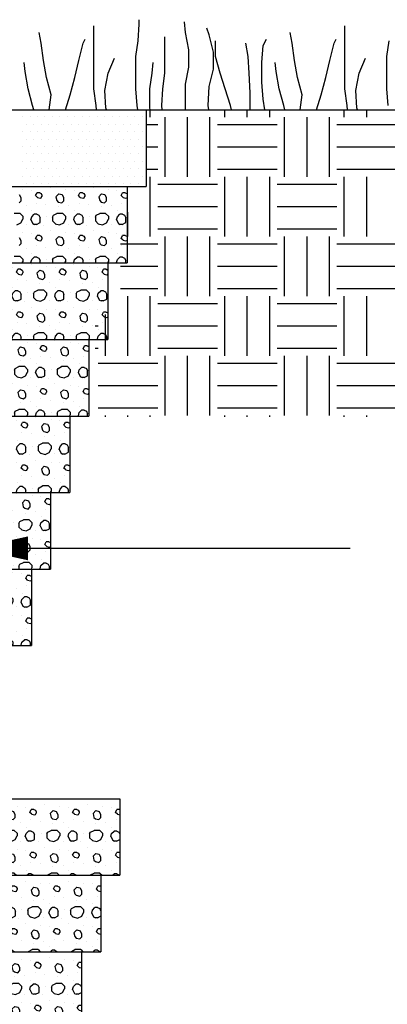
# Model space of a CAD drawing. Extents: x 0 to 36, y 0 to 22.
# Drawn here: x 30.2 to 30.9, y 8.8 to 10.9 of the extents above; entities that cross this region are included whole.
import ezdxf

# ---------------------------------------------------------------- set-up
doc = ezdxf.new("R2010")
doc.units = 0
doc.header["$LTSCALE"] = 0.5
doc.header["$MEASUREMENT"] = 0
doc.layers.get('0').update_dxf_attribs({"linetype": 'CONTINUOUS'})
for name, color, linetype in [('DIMENSIONS', 7, 'CONTINUOUS'), ('GEOWEB', 7, 'CONTINUOUS'), ('GRASS', 3, 'CONTINUOUS'), ('GROUND', 7, 'CONTINUOUS'), ('INFILL', 9, 'CONTINUOUS'), ('SOIL', 34, 'CONTINUOUS')]:
    doc.layers.add(name, color=color, linetype=linetype)

# ---------------------------------------------------------------- blocks, each defined once
blk = doc.blocks.new('GRASSLEF')
for p, q in [((5.2502, 0.5617), (5.2502, 0.5906)), ((4.6569, 0.1389), (4.6569, 0.5501)), ((5.2357, 0.4516), (5.2502, 0.5617)), ((5.8551, 0.5067), (5.8406, 0.5762)), ((6.1647, 0.4922), (6.1358, 0.5356)), ((7.9412, 0.1389), (7.9412, 0.5501)), ((3.9681, 0.4372), (3.9392, 0.5067)), ((4.518, 0.4372), (4.544, 0.4632)), ((5.2068, 0.3503), (5.2357, 0.4516)), ((5.5859, 0.2402), (5.5859, 0.4777)), ((5.8985, 0.3937), (5.8551, 0.5067)), ((6.2226, 0.3792), (6.1647, 0.4922)), ((6.2487, 0.3503), (6.2487, 0.4516)), ((6.8704, 0.4227), (6.9138, 0.4632)), ((7.2524, 0.4372), (7.2235, 0.5067)), ((7.8023, 0.4372), (7.8284, 0.4632)), ((8.4911, 0.3503), (8.5201, 0.4516)), ((3.9971, 0.3242), (3.9681, 0.4372)), ((4.4601, 0.3242), (4.518, 0.4372)), ((5.8985, 0.2808), (5.8985, 0.3937)), ((6.6736, 0.3503), (6.6447, 0.4372)), ((6.8559, 0.3097), (6.8704, 0.4227)), ((7.2814, 0.3242), (7.2524, 0.4372)), ((7.7444, 0.3242), (7.8023, 0.4372)), ((4.0376, 0.2113), (3.9971, 0.3242)), ((4.4051, 0.2113), (4.4601, 0.3242)), ((4.8421, 0.2402), (4.9261, 0.3387)), ((5.2068, 0.1389), (5.2068, 0.3503)), ((6.2226, 0.2663), (6.2226, 0.3792)), ((6.3066, 0.2402), (6.2487, 0.3503)), ((6.6881, 0.2402), (6.6736, 0.3503)), ((7.3219, 0.2113), (7.2814, 0.3242)), ((7.6894, 0.2113), (7.7444, 0.3242)), ((8.1265, 0.2402), (8.2104, 0.3387)), ((8.4911, 0.1389), (8.4911, 0.3503)), ((3.7569, 0.2518), (3.7424, 0.3097)), ((5.4181, 0.2402), (5.4325, 0.3097)), ((5.8551, 0.1678), (5.8985, 0.2808)), ((6.1647, 0.1533), (6.2226, 0.2663)), ((6.8559, 0.1823), (6.8559, 0.3097)), ((7.0412, 0.2518), (7.0267, 0.3097)), ((3.7974, 0.1389), (3.7569, 0.2518)), ((4.0955, 0.0983), (4.0376, 0.2113)), ((4.3472, 0.0983), (4.4051, 0.2113)), ((4.7987, 0.1273), (4.8421, 0.2402)), ((5.3891, 0.1389), (5.4181, 0.2402)), ((5.5599, 0.1389), (5.5859, 0.2402)), ((6.376, 0.1389), (6.3066, 0.2402)), ((6.7026, 0.1128), (6.6881, 0.2402)), ((7.0817, 0.1389), (7.0412, 0.2518)), ((7.3798, 0.0983), (7.3219, 0.2113)), ((7.6316, 0.0983), (7.6894, 0.2113)), ((8.083, 0.1273), (8.1265, 0.2402)), ((3.8552, 0.0288), (3.7974, 0.1389)), ((4.6859, 0.0288), (4.6569, 0.1389)), ((5.2213, 0.0288), (5.2068, 0.1389)), ((5.3891, 0.0143), (5.3891, 0.1389)), ((5.5454, 0.0288), (5.5599, 0.1389)), ((5.8551, 0), (5.8551, 0.1678)), ((6.1503, 0.0288), (6.1647, 0.1533)), ((6.4455, 0.0288), (6.376, 0.1389)), ((6.8704, 0.0694), (6.8559, 0.1823)), ((7.1396, 0.0288), (7.0817, 0.1389)), ((7.9702, 0.0288), (7.9412, 0.1389)), ((8.5056, 0.0288), (8.4911, 0.1389)), ((4.0703, 0), (4.0955, 0.0983)), ((4.2868, 0), (4.3472, 0.0983)), ((4.8132, 0.0143), (4.7987, 0.1273)), ((6.7026, 0), (6.7026, 0.1128)), ((6.894, 0), (6.8704, 0.0694)), ((7.3546, 0), (7.3798, 0.0983)), ((7.5711, 0), (7.6316, 0.0983)), ((8.0975, 0.0143), (8.083, 0.1273)), ((3.8693, 0), (3.8552, 0.0288)), ((4.69, 0), (4.6859, 0.0288)), ((4.8202, 0), (4.8132, 0.0143)), ((5.2295, 0), (5.2213, 0.0288)), ((5.3928, 0), (5.3891, 0.0143)), ((5.5491, 0), (5.5454, 0.0288)), ((6.1626, 0), (6.1503, 0.0288)), ((6.4553, 0), (6.4455, 0.0288)), ((7.1536, 0), (7.1396, 0.0288)), ((7.9743, 0), (7.9702, 0.0288)), ((8.1045, 0), (8.0975, 0.0143))]:
    blk.add_line(p, q)
blk = doc.blocks.new('*X3')
at = {"color": 0}
for p, q in [((28.7188, 21.2188), (28.7188, 21.2487)), ((29.0312, 21.2188), (29.0312, 21.2487)), ((29.125, 21.2188), (29.125, 21.2487)), ((29.2188, 21.2188), (29.2188, 21.2487)), ((29.5312, 21.2188), (29.5312, 21.2487)), ((29.625, 21.2188), (29.625, 21.2487)), ((28.7812, 20.9688), (28.7812, 21.2188)), ((28.875, 20.9688), (28.875, 21.2188)), ((28.9688, 20.9688), (28.9688, 21.2188)), ((29.2812, 20.9688), (29.2812, 21.2188)), ((29.375, 20.9688), (29.375, 21.2188)), ((29.4688, 20.9688), (29.4688, 21.2188)), ((28.7013, 21.1875), (28.75, 21.1875)), ((29, 21.1875), (29.25, 21.1875)), ((29.5, 21.1875), (29.75, 21.1875)), ((28.7013, 21.0938), (28.75, 21.0938)), ((29, 21.0938), (29.25, 21.0938)), ((29.5, 21.0938), (29.75, 21.0938)), ((28.7013, 21), (28.75, 21)), ((29, 21), (29.25, 21)), ((29.5, 21), (29.75, 21)), ((28.7188, 20.7188), (28.7188, 20.9688)), ((29.0312, 20.7188), (29.0312, 20.9688)), ((29.125, 20.7188), (29.125, 20.9688)), ((29.2188, 20.7188), (29.2188, 20.9688)), ((29.5312, 20.7188), (29.5312, 20.9688)), ((29.625, 20.7188), (29.625, 20.9688)), ((28.75, 20.9375), (29, 20.9375)), ((29.25, 20.9375), (29.5, 20.9375)), ((28.75, 20.8438), (29, 20.8438)), ((29.25, 20.8438), (29.5, 20.8438)), ((28.625, 20.7188), (28.625, 20.8199)), ((28.75, 20.75), (29, 20.75)), ((29.25, 20.75), (29.5, 20.75)), ((28.7812, 20.4688), (28.7812, 20.7188)), ((28.875, 20.4688), (28.875, 20.7188)), ((28.9688, 20.4688), (28.9688, 20.7188)), ((29.2812, 20.4688), (29.2812, 20.7188)), ((29.375, 20.4688), (29.375, 20.7188)), ((29.4688, 20.4688), (29.4688, 20.7188)), ((28.5944, 20.6875), (28.75, 20.6875)), ((29, 20.6875), (29.25, 20.6875)), ((29.5, 20.6875), (29.75, 20.6875)), ((28.5944, 20.5938), (28.75, 20.5938)), ((29, 20.5938), (29.25, 20.5938)), ((29.5, 20.5938), (29.75, 20.5938)), ((28.5944, 20.5), (28.75, 20.5)), ((28.625, 20.2188), (28.625, 20.4688)), ((28.7188, 20.2188), (28.7188, 20.4688)), ((29, 20.5), (29.25, 20.5)), ((29.0312, 20.2188), (29.0312, 20.4688)), ((29.125, 20.2188), (29.125, 20.4688)), ((29.2188, 20.2188), (29.2188, 20.4688)), ((29.5, 20.5), (29.75, 20.5)), ((29.5312, 20.2188), (29.5312, 20.4688)), ((29.625, 20.2188), (29.625, 20.4688)), ((28.75, 20.4375), (29, 20.4375)), ((29.25, 20.4375), (29.5, 20.4375)), ((28.5312, 20.2188), (28.5312, 20.3911)), ((28.4875, 20.3438), (28.5, 20.3438)), ((28.75, 20.3438), (29, 20.3438)), ((29.25, 20.3438), (29.5, 20.3438)), ((28.4875, 20.25), (28.5, 20.25)), ((28.75, 20.25), (29, 20.25)), ((28.7812, 19.9688), (28.7812, 20.2188)), ((28.875, 19.9688), (28.875, 20.2188)), ((28.9688, 19.9688), (28.9688, 20.2188)), ((29.25, 20.25), (29.5, 20.25)), ((29.2812, 19.9688), (29.2812, 20.2188)), ((29.375, 19.9688), (29.375, 20.2188)), ((29.4688, 19.9688), (29.4688, 20.2188)), ((28.5, 20.1875), (28.75, 20.1875)), ((29, 20.1875), (29.25, 20.1875)), ((29.5, 20.1875), (29.75, 20.1875)), ((28.5, 20.0938), (28.75, 20.0938)), ((29, 20.0938), (29.25, 20.0938)), ((29.5, 20.0938), (29.75, 20.0938)), ((28.5, 20), (28.75, 20)), ((28.5312, 19.9623), (28.5312, 19.9688)), ((28.625, 19.9623), (28.625, 19.9688)), ((28.7188, 19.9623), (28.7188, 19.9688)), ((29, 20), (29.25, 20)), ((29.0312, 19.9623), (29.0312, 19.9688)), ((29.125, 19.9623), (29.125, 19.9688)), ((29.2188, 19.9623), (29.2188, 19.9688)), ((29.5, 20), (29.75, 20)), ((29.5312, 19.9623), (29.5312, 19.9688)), ((29.625, 19.9623), (29.625, 19.9688))]:
    blk.add_line(p, q, dxfattribs=at)
blk = doc.blocks.new('GWFACE1')
for p, q in [((0, 0.1603), (0.9137, 0.1603)), ((0.9137, 0.1603), (0.9137, 0)), ((0, 0), (0.9137, 0))]:
    blk.add_line(p, q)
blk = doc.blocks.new('*X18')
at = {"color": 0}
for p, q in [((14.1131, 5.8182), (14.1131, 5.8182)), ((14.2027, 5.8182), (14.2027, 5.8182)), ((14.0482, 5.8039), (14.0513, 5.7976)), ((14.0513, 5.7976), (14.0513, 5.7902)), ((14.0557, 5.8141), (14.0557, 5.8141)), ((14.0736, 5.8125), (14.0736, 5.8125)), ((14.0824, 5.8018), (14.0854, 5.8077)), ((14.0864, 5.7978), (14.0824, 5.8018)), ((14.091, 5.8077), (14.0854, 5.8077)), ((14.0864, 5.7978), (14.0922, 5.7964)), ((14.091, 5.8077), (14.094, 5.8062)), ((14.0922, 5.7964), (14.0943, 5.7974)), ((14.094, 5.8062), (14.0957, 5.8028)), ((14.0943, 5.7974), (14.0958, 5.8005)), ((14.0957, 5.8028), (14.0957, 5.8003)), ((14.125, 5.7995), (14.131, 5.8056)), ((14.125, 5.7995), (14.127, 5.7914)), ((14.131, 5.8056), (14.1378, 5.8039)), ((14.1378, 5.8039), (14.1409, 5.7976)), ((14.1409, 5.7976), (14.1409, 5.7902)), ((14.1453, 5.8141), (14.1453, 5.8141)), ((14.1632, 5.8125), (14.1632, 5.8125)), ((14.172, 5.8018), (14.175, 5.8077)), ((14.176, 5.7978), (14.172, 5.8018)), ((14.1806, 5.8077), (14.175, 5.8077)), ((14.176, 5.7978), (14.1818, 5.7964)), ((14.1806, 5.8077), (14.1836, 5.8062)), ((14.1818, 5.7964), (14.1839, 5.7974)), ((14.1836, 5.8062), (14.1853, 5.8028)), ((14.1839, 5.7974), (14.1854, 5.8005)), ((14.1853, 5.8028), (14.1853, 5.8003)), ((14.2146, 5.7995), (14.2206, 5.8056)), ((14.2146, 5.7995), (14.2166, 5.7914)), ((14.2206, 5.8056), (14.2274, 5.8039)), ((14.2274, 5.8039), (14.2305, 5.7976)), ((14.2305, 5.7976), (14.2305, 5.7902)), ((14.2349, 5.8141), (14.2349, 5.8141)), ((14.2528, 5.8125), (14.2528, 5.8125)), ((14.2616, 5.8018), (14.2646, 5.8077)), ((14.2656, 5.7978), (14.2616, 5.8018)), ((14.2702, 5.8077), (14.2646, 5.8077)), ((14.2656, 5.7978), (14.2714, 5.7964)), ((14.2702, 5.8077), (14.2732, 5.8062)), ((14.2714, 5.7964), (14.2735, 5.7974)), ((14.2732, 5.8062), (14.2738, 5.8051)), ((14.2735, 5.7974), (14.2738, 5.798)), ((14.0477, 5.7866), (14.0513, 5.7902)), ((14.0624, 5.7804), (14.0624, 5.7804)), ((14.0838, 5.7862), (14.0838, 5.7862)), ((14.1041, 5.7837), (14.1041, 5.7837)), ((14.127, 5.7914), (14.13, 5.7884)), ((14.13, 5.7884), (14.1373, 5.7866)), ((14.1306, 5.778), (14.1306, 5.778)), ((14.1373, 5.7866), (14.1409, 5.7902)), ((14.152, 5.7804), (14.152, 5.7804)), ((14.1734, 5.7862), (14.1734, 5.7862)), ((14.1937, 5.7837), (14.1937, 5.7837)), ((14.2166, 5.7914), (14.2196, 5.7884)), ((14.2196, 5.7884), (14.2269, 5.7866)), ((14.2202, 5.778), (14.2202, 5.778)), ((14.2269, 5.7866), (14.2305, 5.7902)), ((14.2416, 5.7804), (14.2416, 5.7804)), ((14.263, 5.7862), (14.263, 5.7862)), ((14.0499, 5.7642), (14.0375, 5.7642)), ((14.0499, 5.7642), (14.0555, 5.7586)), ((14.0555, 5.7586), (14.0555, 5.7527)), ((14.0727, 5.7511), (14.0744, 5.7576)), ((14.0744, 5.7576), (14.0795, 5.7628)), ((14.0747, 5.7706), (14.0747, 5.7706)), ((14.0851, 5.7628), (14.0795, 5.7628)), ((14.0851, 5.7628), (14.0894, 5.7606)), ((14.0894, 5.7606), (14.0921, 5.7552)), ((14.0921, 5.7453), (14.0921, 5.7552)), ((14.1058, 5.7582), (14.1058, 5.7582)), ((14.1179, 5.7566), (14.1199, 5.7606)), ((14.1179, 5.7566), (14.1179, 5.7487)), ((14.1199, 5.7606), (14.1271, 5.7642)), ((14.1395, 5.7642), (14.1271, 5.7642)), ((14.1395, 5.7642), (14.1451, 5.7586)), ((14.1451, 5.7586), (14.1451, 5.7527)), ((14.1623, 5.7511), (14.164, 5.7576)), ((14.164, 5.7576), (14.1691, 5.7628)), ((14.1643, 5.7706), (14.1643, 5.7706)), ((14.1747, 5.7628), (14.1691, 5.7628)), ((14.1747, 5.7628), (14.179, 5.7606)), ((14.179, 5.7606), (14.1817, 5.7552)), ((14.1817, 5.7453), (14.1817, 5.7552)), ((14.1954, 5.7582), (14.1954, 5.7582)), ((14.2075, 5.7566), (14.2095, 5.7606)), ((14.2075, 5.7566), (14.2075, 5.7487)), ((14.2095, 5.7606), (14.2167, 5.7642)), ((14.2291, 5.7642), (14.2167, 5.7642)), ((14.2291, 5.7642), (14.2347, 5.7586)), ((14.2347, 5.7586), (14.2347, 5.7527)), ((14.2519, 5.7511), (14.2536, 5.7576)), ((14.2536, 5.7576), (14.2587, 5.7628)), ((14.2539, 5.7706), (14.2539, 5.7706)), ((14.2643, 5.7628), (14.2587, 5.7628)), ((14.2643, 5.7628), (14.2686, 5.7606)), ((14.2686, 5.7606), (14.2713, 5.7552)), ((14.2713, 5.7453), (14.2713, 5.7552)), ((14.0431, 5.7407), (14.0517, 5.745)), ((14.0517, 5.745), (14.0555, 5.7527)), ((14.0624, 5.7418), (14.0624, 5.7418)), ((14.0727, 5.7511), (14.0766, 5.7433)), ((14.0766, 5.7433), (14.0803, 5.7415)), ((14.0845, 5.7415), (14.0803, 5.7415)), ((14.0845, 5.7415), (14.0921, 5.7453)), ((14.0996, 5.7402), (14.0996, 5.7402)), ((14.1238, 5.7429), (14.1179, 5.7487)), ((14.1236, 5.743), (14.1327, 5.7407)), ((14.1327, 5.7407), (14.1413, 5.745)), ((14.1413, 5.745), (14.1451, 5.7527)), ((14.152, 5.7418), (14.152, 5.7418)), ((14.1623, 5.7511), (14.1662, 5.7433)), ((14.1662, 5.7433), (14.1699, 5.7415)), ((14.1741, 5.7415), (14.1699, 5.7415)), ((14.1741, 5.7415), (14.1817, 5.7453)), ((14.1892, 5.7402), (14.1892, 5.7402)), ((14.2134, 5.7429), (14.2075, 5.7487)), ((14.2132, 5.743), (14.2223, 5.7407)), ((14.2223, 5.7407), (14.2309, 5.745)), ((14.2309, 5.745), (14.2347, 5.7527)), ((14.2416, 5.7418), (14.2416, 5.7418)), ((14.2519, 5.7511), (14.2558, 5.7433)), ((14.2558, 5.7433), (14.2595, 5.7415)), ((14.2637, 5.7415), (14.2595, 5.7415)), ((14.2637, 5.7415), (14.2713, 5.7453)), ((14.0482, 5.7143), (14.0513, 5.708)), ((14.0557, 5.7245), (14.0557, 5.7245)), ((14.0736, 5.7229), (14.0736, 5.7229)), ((14.0824, 5.7122), (14.0854, 5.7181)), ((14.091, 5.7181), (14.0854, 5.7181)), ((14.091, 5.7181), (14.094, 5.7166)), ((14.094, 5.7166), (14.0957, 5.7132)), ((14.1131, 5.7286), (14.1131, 5.7286)), ((14.125, 5.7099), (14.131, 5.716)), ((14.131, 5.716), (14.1378, 5.7143)), ((14.1378, 5.7143), (14.1409, 5.708)), ((14.1453, 5.7245), (14.1453, 5.7245)), ((14.1632, 5.7229), (14.1632, 5.7229)), ((14.172, 5.7122), (14.175, 5.7181)), ((14.1806, 5.7181), (14.175, 5.7181)), ((14.1806, 5.7181), (14.1836, 5.7166)), ((14.1836, 5.7166), (14.1853, 5.7132)), ((14.2027, 5.7286), (14.2027, 5.7286)), ((14.2146, 5.7099), (14.2206, 5.716)), ((14.2206, 5.716), (14.2274, 5.7143)), ((14.2274, 5.7143), (14.2305, 5.708)), ((14.2349, 5.7245), (14.2349, 5.7245)), ((14.2528, 5.7229), (14.2528, 5.7229)), ((14.2616, 5.7122), (14.2646, 5.7181)), ((14.2702, 5.7181), (14.2646, 5.7181)), ((14.2702, 5.7181), (14.2732, 5.7166)), ((14.2732, 5.7166), (14.2738, 5.7155)), ((14.0477, 5.697), (14.0513, 5.7006)), ((14.0513, 5.708), (14.0513, 5.7006)), ((14.0864, 5.7082), (14.0824, 5.7122)), ((14.0838, 5.6966), (14.0838, 5.6966)), ((14.0864, 5.7082), (14.0922, 5.7068)), ((14.0922, 5.7068), (14.0943, 5.7078)), ((14.0943, 5.7078), (14.0958, 5.7109)), ((14.0957, 5.7132), (14.0957, 5.7107)), ((14.1041, 5.6941), (14.1041, 5.6941)), ((14.125, 5.7099), (14.127, 5.7018)), ((14.127, 5.7018), (14.13, 5.6988)), ((14.13, 5.6988), (14.1373, 5.697)), ((14.1373, 5.697), (14.1409, 5.7006)), ((14.1409, 5.708), (14.1409, 5.7006)), ((14.176, 5.7082), (14.172, 5.7122)), ((14.1734, 5.6966), (14.1734, 5.6966)), ((14.176, 5.7082), (14.1818, 5.7068)), ((14.1818, 5.7068), (14.1839, 5.7078)), ((14.1839, 5.7078), (14.1854, 5.7109)), ((14.1853, 5.7132), (14.1853, 5.7107)), ((14.1937, 5.6941), (14.1937, 5.6941)), ((14.2146, 5.7099), (14.2166, 5.7018)), ((14.2166, 5.7018), (14.2196, 5.6988)), ((14.2196, 5.6988), (14.2269, 5.697)), ((14.2269, 5.697), (14.2305, 5.7006)), ((14.2305, 5.708), (14.2305, 5.7006)), ((14.2656, 5.7082), (14.2616, 5.7122)), ((14.263, 5.6966), (14.263, 5.6966)), ((14.2656, 5.7082), (14.2714, 5.7068)), ((14.2714, 5.7068), (14.2735, 5.7078)), ((14.2735, 5.7078), (14.2738, 5.7084)), ((14.0499, 5.6746), (14.0375, 5.6746)), ((14.0499, 5.6746), (14.0555, 5.669)), ((14.0624, 5.6908), (14.0624, 5.6908)), ((14.0744, 5.668), (14.0795, 5.6732)), ((14.0747, 5.681), (14.0747, 5.681)), ((14.0851, 5.6732), (14.0795, 5.6732)), ((14.0851, 5.6732), (14.0894, 5.671)), ((14.1199, 5.671), (14.1271, 5.6746)), ((14.1395, 5.6746), (14.1271, 5.6746)), ((14.1306, 5.6884), (14.1306, 5.6884)), ((14.1395, 5.6746), (14.1451, 5.669)), ((14.152, 5.6908), (14.152, 5.6908)), ((14.164, 5.668), (14.1691, 5.6732)), ((14.1643, 5.681), (14.1643, 5.681)), ((14.1747, 5.6732), (14.1691, 5.6732)), ((14.1747, 5.6732), (14.179, 5.671)), ((14.2095, 5.671), (14.2167, 5.6746)), ((14.2291, 5.6746), (14.2167, 5.6746)), ((14.2202, 5.6884), (14.2202, 5.6884)), ((14.2291, 5.6746), (14.2347, 5.669)), ((14.2416, 5.6908), (14.2416, 5.6908)), ((14.2536, 5.668), (14.2587, 5.6732)), ((14.2539, 5.681), (14.2539, 5.681)), ((14.2643, 5.6732), (14.2587, 5.6732)), ((14.2643, 5.6732), (14.2686, 5.671)), ((14.0543, 5.6607), (14.0555, 5.6631)), ((14.0555, 5.669), (14.0555, 5.6631)), ((14.0727, 5.6615), (14.0744, 5.668)), ((14.0727, 5.6615), (14.0731, 5.6607)), ((14.0894, 5.671), (14.0921, 5.6656)), ((14.0921, 5.6607), (14.0921, 5.6656)), ((14.1058, 5.6686), (14.1058, 5.6686)), ((14.1179, 5.667), (14.1199, 5.671)), ((14.1179, 5.667), (14.1179, 5.6607)), ((14.1439, 5.6607), (14.1451, 5.6631)), ((14.1451, 5.669), (14.1451, 5.6631)), ((14.1623, 5.6615), (14.164, 5.668)), ((14.1623, 5.6615), (14.1627, 5.6607)), ((14.179, 5.671), (14.1817, 5.6656)), ((14.1817, 5.6607), (14.1817, 5.6656)), ((14.1954, 5.6686), (14.1954, 5.6686)), ((14.2075, 5.667), (14.2095, 5.671)), ((14.2075, 5.667), (14.2075, 5.6607)), ((14.2335, 5.6607), (14.2347, 5.6631)), ((14.2347, 5.669), (14.2347, 5.6631)), ((14.2519, 5.6615), (14.2536, 5.668)), ((14.2519, 5.6615), (14.2523, 5.6607)), ((14.2686, 5.671), (14.2713, 5.6656)), ((14.2713, 5.6607), (14.2713, 5.6656))]:
    blk.add_line(p, q, dxfattribs=at)
blk = doc.blocks.new('GWFACE4')
blk.add_blockref('GWFACE1', (0, 0))
at = {"layer": 'INFILL'}
blk.add_blockref('*X18', (-13.3601, -5.6607), dxfattribs=at)
blk = doc.blocks.new('*X21')
at = {"color": 0}
for p, q in [((19.1719, 8.5625), (19.1719, 8.5625)), ((19.1875, 8.5625), (19.1875, 8.5625)), ((19.2031, 8.5625), (19.2031, 8.5625)), ((19.2188, 8.5625), (19.2188, 8.5625)), ((19.2344, 8.5625), (19.2344, 8.5625)), ((19.25, 8.5625), (19.25, 8.5625)), ((19.2656, 8.5625), (19.2656, 8.5625)), ((19.2812, 8.5625), (19.2812, 8.5625)), ((19.2969, 8.5625), (19.2969, 8.5625)), ((19.3125, 8.5625), (19.3125, 8.5625)), ((19.3281, 8.5625), (19.3281, 8.5625)), ((19.3438, 8.5625), (19.3438, 8.5625)), ((19.3594, 8.5625), (19.3594, 8.5625)), ((19.375, 8.5625), (19.375, 8.5625)), ((19.3906, 8.5625), (19.3906, 8.5625)), ((19.4062, 8.5625), (19.4062, 8.5625)), ((19.4219, 8.5625), (19.4219, 8.5625)), ((19.1797, 8.5469), (19.1797, 8.5469)), ((19.1953, 8.5469), (19.1953, 8.5469)), ((19.2109, 8.5469), (19.2109, 8.5469)), ((19.2266, 8.5469), (19.2266, 8.5469)), ((19.2422, 8.5469), (19.2422, 8.5469)), ((19.2578, 8.5469), (19.2578, 8.5469)), ((19.2734, 8.5469), (19.2734, 8.5469)), ((19.2891, 8.5469), (19.2891, 8.5469)), ((19.3047, 8.5469), (19.3047, 8.5469)), ((19.3203, 8.5469), (19.3203, 8.5469)), ((19.3359, 8.5469), (19.3359, 8.5469)), ((19.3516, 8.5469), (19.3516, 8.5469)), ((19.3672, 8.5469), (19.3672, 8.5469)), ((19.3828, 8.5469), (19.3828, 8.5469)), ((19.3984, 8.5469), (19.3984, 8.5469)), ((19.4141, 8.5469), (19.4141, 8.5469)), ((19.4297, 8.5469), (19.4297, 8.5469)), ((19.1719, 8.5312), (19.1719, 8.5312)), ((19.1875, 8.5312), (19.1875, 8.5312)), ((19.2031, 8.5312), (19.2031, 8.5312)), ((19.2188, 8.5312), (19.2188, 8.5312)), ((19.2344, 8.5312), (19.2344, 8.5312)), ((19.25, 8.5312), (19.25, 8.5312)), ((19.2656, 8.5312), (19.2656, 8.5312)), ((19.2812, 8.5312), (19.2812, 8.5312)), ((19.2969, 8.5312), (19.2969, 8.5312)), ((19.3125, 8.5312), (19.3125, 8.5312)), ((19.3281, 8.5312), (19.3281, 8.5312)), ((19.3438, 8.5312), (19.3438, 8.5312)), ((19.3594, 8.5312), (19.3594, 8.5312)), ((19.375, 8.5312), (19.375, 8.5312)), ((19.3906, 8.5312), (19.3906, 8.5312)), ((19.4062, 8.5312), (19.4062, 8.5312)), ((19.4219, 8.5312), (19.4219, 8.5312)), ((19.1719, 8.5), (19.1719, 8.5)), ((19.1797, 8.5156), (19.1797, 8.5156)), ((19.1875, 8.5), (19.1875, 8.5)), ((19.1953, 8.5156), (19.1953, 8.5156)), ((19.2031, 8.5), (19.2031, 8.5)), ((19.2109, 8.5156), (19.2109, 8.5156)), ((19.2188, 8.5), (19.2188, 8.5)), ((19.2266, 8.5156), (19.2266, 8.5156)), ((19.2344, 8.5), (19.2344, 8.5)), ((19.2422, 8.5156), (19.2422, 8.5156)), ((19.25, 8.5), (19.25, 8.5)), ((19.2578, 8.5156), (19.2578, 8.5156)), ((19.2656, 8.5), (19.2656, 8.5)), ((19.2734, 8.5156), (19.2734, 8.5156)), ((19.2812, 8.5), (19.2812, 8.5)), ((19.2891, 8.5156), (19.2891, 8.5156)), ((19.2969, 8.5), (19.2969, 8.5)), ((19.3047, 8.5156), (19.3047, 8.5156)), ((19.3125, 8.5), (19.3125, 8.5)), ((19.3203, 8.5156), (19.3203, 8.5156)), ((19.3281, 8.5), (19.3281, 8.5)), ((19.3359, 8.5156), (19.3359, 8.5156)), ((19.3438, 8.5), (19.3438, 8.5)), ((19.3516, 8.5156), (19.3516, 8.5156)), ((19.3594, 8.5), (19.3594, 8.5)), ((19.3672, 8.5156), (19.3672, 8.5156)), ((19.375, 8.5), (19.375, 8.5)), ((19.3828, 8.5156), (19.3828, 8.5156)), ((19.3906, 8.5), (19.3906, 8.5)), ((19.3984, 8.5156), (19.3984, 8.5156)), ((19.4062, 8.5), (19.4062, 8.5)), ((19.4141, 8.5156), (19.4141, 8.5156)), ((19.4219, 8.5), (19.4219, 8.5)), ((19.4297, 8.5156), (19.4297, 8.5156)), ((19.1797, 8.4844), (19.1797, 8.4844)), ((19.1953, 8.4844), (19.1953, 8.4844)), ((19.2109, 8.4844), (19.2109, 8.4844)), ((19.2266, 8.4844), (19.2266, 8.4844)), ((19.2422, 8.4844), (19.2422, 8.4844)), ((19.2578, 8.4844), (19.2578, 8.4844)), ((19.2734, 8.4844), (19.2734, 8.4844)), ((19.2891, 8.4844), (19.2891, 8.4844)), ((19.3047, 8.4844), (19.3047, 8.4844)), ((19.3203, 8.4844), (19.3203, 8.4844)), ((19.3359, 8.4844), (19.3359, 8.4844)), ((19.3516, 8.4844), (19.3516, 8.4844)), ((19.3672, 8.4844), (19.3672, 8.4844)), ((19.3828, 8.4844), (19.3828, 8.4844)), ((19.3984, 8.4844), (19.3984, 8.4844)), ((19.4141, 8.4844), (19.4141, 8.4844)), ((19.4297, 8.4844), (19.4297, 8.4844)), ((19.1719, 8.4688), (19.1719, 8.4688)), ((19.1875, 8.4688), (19.1875, 8.4688)), ((19.2031, 8.4688), (19.2031, 8.4688)), ((19.2188, 8.4688), (19.2188, 8.4688)), ((19.2344, 8.4688), (19.2344, 8.4688)), ((19.25, 8.4688), (19.25, 8.4688)), ((19.2656, 8.4688), (19.2656, 8.4688)), ((19.2812, 8.4688), (19.2812, 8.4688)), ((19.2969, 8.4688), (19.2969, 8.4688)), ((19.3125, 8.4688), (19.3125, 8.4688)), ((19.3281, 8.4688), (19.3281, 8.4688)), ((19.3438, 8.4688), (19.3438, 8.4688)), ((19.3594, 8.4688), (19.3594, 8.4688)), ((19.375, 8.4688), (19.375, 8.4688)), ((19.3906, 8.4688), (19.3906, 8.4688)), ((19.4062, 8.4688), (19.4062, 8.4688)), ((19.4219, 8.4688), (19.4219, 8.4688)), ((19.1719, 8.4375), (19.1719, 8.4375)), ((19.1797, 8.4531), (19.1797, 8.4531)), ((19.1875, 8.4375), (19.1875, 8.4375)), ((19.1953, 8.4531), (19.1953, 8.4531)), ((19.2031, 8.4375), (19.2031, 8.4375)), ((19.2109, 8.4531), (19.2109, 8.4531)), ((19.2188, 8.4375), (19.2188, 8.4375)), ((19.2266, 8.4531), (19.2266, 8.4531)), ((19.2344, 8.4375), (19.2344, 8.4375)), ((19.2422, 8.4531), (19.2422, 8.4531)), ((19.25, 8.4375), (19.25, 8.4375)), ((19.2578, 8.4531), (19.2578, 8.4531)), ((19.2656, 8.4375), (19.2656, 8.4375)), ((19.2734, 8.4531), (19.2734, 8.4531)), ((19.2812, 8.4375), (19.2812, 8.4375)), ((19.2891, 8.4531), (19.2891, 8.4531)), ((19.2969, 8.4375), (19.2969, 8.4375)), ((19.3047, 8.4531), (19.3047, 8.4531)), ((19.3125, 8.4375), (19.3125, 8.4375)), ((19.3203, 8.4531), (19.3203, 8.4531)), ((19.3281, 8.4375), (19.3281, 8.4375)), ((19.3359, 8.4531), (19.3359, 8.4531)), ((19.3438, 8.4375), (19.3438, 8.4375)), ((19.3516, 8.4531), (19.3516, 8.4531)), ((19.3594, 8.4375), (19.3594, 8.4375)), ((19.3672, 8.4531), (19.3672, 8.4531)), ((19.375, 8.4375), (19.375, 8.4375)), ((19.3828, 8.4531), (19.3828, 8.4531)), ((19.3906, 8.4375), (19.3906, 8.4375)), ((19.3984, 8.4531), (19.3984, 8.4531)), ((19.4062, 8.4375), (19.4062, 8.4375)), ((19.4141, 8.4531), (19.4141, 8.4531)), ((19.4219, 8.4375), (19.4219, 8.4375)), ((19.4297, 8.4531), (19.4297, 8.4531)), ((19.1797, 8.4219), (19.1797, 8.4219)), ((19.1953, 8.4219), (19.1953, 8.4219)), ((19.2109, 8.4219), (19.2109, 8.4219)), ((19.2266, 8.4219), (19.2266, 8.4219)), ((19.2422, 8.4219), (19.2422, 8.4219)), ((19.2578, 8.4219), (19.2578, 8.4219)), ((19.2734, 8.4219), (19.2734, 8.4219)), ((19.2891, 8.4219), (19.2891, 8.4219)), ((19.3047, 8.4219), (19.3047, 8.4219)), ((19.3203, 8.4219), (19.3203, 8.4219)), ((19.3359, 8.4219), (19.3359, 8.4219)), ((19.3516, 8.4219), (19.3516, 8.4219)), ((19.3672, 8.4219), (19.3672, 8.4219)), ((19.3828, 8.4219), (19.3828, 8.4219)), ((19.3984, 8.4219), (19.3984, 8.4219)), ((19.4141, 8.4219), (19.4141, 8.4219)), ((19.4297, 8.4219), (19.4297, 8.4219))]:
    blk.add_line(p, q, dxfattribs=at)
blk = doc.blocks.new('GWFACE3B')
for p, q in [((0, 0.1603), (0.9137, 0.1603)), ((0.9137, 0.1603), (0.9137, 0)), ((0, 0), (0.9137, 0))]:
    blk.add_line(p, q)
at = {"layer": 'SOIL'}
blk.add_blockref('*X21', (-18.5168, -8.4163), dxfattribs=at)
blk = doc.blocks.new('*X24')
at = {"color": 0}
for p, q in [((29.9588, 7.6218), (29.9588, 7.6218)), ((29.9914, 7.6224), (29.9919, 7.6223)), ((29.9919, 7.6223), (29.9921, 7.6224)), ((30.0484, 7.6218), (30.0484, 7.6218)), ((30.081, 7.6224), (30.0815, 7.6223)), ((30.0815, 7.6223), (30.0817, 7.6224)), ((30.138, 7.6218), (30.138, 7.6218)), ((30.1706, 7.6224), (30.1711, 7.6223)), ((30.1711, 7.6223), (30.1713, 7.6224)), ((29.9149, 7.6061), (29.9149, 7.6061)), ((29.9328, 7.6045), (29.9328, 7.6045)), ((29.9416, 7.5938), (29.9446, 7.5997)), ((29.9456, 7.5898), (29.9416, 7.5938)), ((29.9502, 7.5997), (29.9446, 7.5997)), ((29.9502, 7.5997), (29.9532, 7.5982)), ((29.9532, 7.5982), (29.9549, 7.5948)), ((29.9535, 7.5894), (29.955, 7.5925)), ((29.9549, 7.5948), (29.9549, 7.5923)), ((29.9723, 7.6102), (29.9723, 7.6102)), ((29.9842, 7.5915), (29.9902, 7.5976)), ((29.9842, 7.5915), (29.9862, 7.5834)), ((29.9902, 7.5976), (29.997, 7.5959)), ((29.997, 7.5959), (30.0001, 7.5896)), ((30.0045, 7.6061), (30.0045, 7.6061)), ((30.0224, 7.6045), (30.0224, 7.6045)), ((30.0312, 7.5938), (30.0342, 7.5997)), ((30.0352, 7.5898), (30.0312, 7.5938)), ((30.0398, 7.5997), (30.0342, 7.5997)), ((30.0398, 7.5997), (30.0428, 7.5982)), ((30.0428, 7.5982), (30.0445, 7.5948)), ((30.0431, 7.5894), (30.0446, 7.5925)), ((30.0445, 7.5948), (30.0445, 7.5923)), ((30.0619, 7.6102), (30.0619, 7.6102)), ((30.0738, 7.5915), (30.0798, 7.5976)), ((30.0738, 7.5915), (30.0758, 7.5834)), ((30.0798, 7.5976), (30.0866, 7.5959)), ((30.0866, 7.5959), (30.0897, 7.5896)), ((30.0941, 7.6061), (30.0941, 7.6061)), ((30.112, 7.6045), (30.112, 7.6045)), ((30.1208, 7.5938), (30.1238, 7.5997)), ((30.1248, 7.5898), (30.1208, 7.5938)), ((30.1294, 7.5997), (30.1238, 7.5997)), ((30.1294, 7.5997), (30.1324, 7.5982)), ((30.1324, 7.5982), (30.1341, 7.5948)), ((30.1327, 7.5894), (30.1342, 7.5925)), ((30.1341, 7.5948), (30.1341, 7.5923)), ((30.1515, 7.6102), (30.1515, 7.6102)), ((30.1634, 7.5915), (30.1694, 7.5976)), ((30.1634, 7.5915), (30.1654, 7.5834)), ((30.1694, 7.5976), (30.1762, 7.5959)), ((30.1762, 7.5959), (30.1793, 7.5896)), ((30.1837, 7.6061), (30.1837, 7.6061)), ((30.2016, 7.6045), (30.2016, 7.6045)), ((30.2104, 7.5938), (30.2134, 7.5997)), ((30.2144, 7.5898), (30.2104, 7.5938)), ((30.219, 7.5997), (30.2134, 7.5997)), ((30.219, 7.5997), (30.2194, 7.5995)), ((29.9216, 7.5724), (29.9216, 7.5724)), ((29.943, 7.5782), (29.943, 7.5782)), ((29.9456, 7.5898), (29.9514, 7.5884)), ((29.9514, 7.5884), (29.9535, 7.5894)), ((29.9633, 7.5757), (29.9633, 7.5757)), ((29.9862, 7.5834), (29.9892, 7.5804)), ((29.9892, 7.5804), (29.9965, 7.5786)), ((29.9898, 7.57), (29.9898, 7.57)), ((29.9965, 7.5786), (30.0001, 7.5822)), ((30.0001, 7.5896), (30.0001, 7.5822)), ((30.0112, 7.5724), (30.0112, 7.5724)), ((30.0326, 7.5782), (30.0326, 7.5782)), ((30.0352, 7.5898), (30.041, 7.5884)), ((30.041, 7.5884), (30.0431, 7.5894)), ((30.0529, 7.5757), (30.0529, 7.5757)), ((30.0758, 7.5834), (30.0788, 7.5804)), ((30.0788, 7.5804), (30.0861, 7.5786)), ((30.0794, 7.57), (30.0794, 7.57)), ((30.0861, 7.5786), (30.0897, 7.5822)), ((30.0897, 7.5896), (30.0897, 7.5822)), ((30.1008, 7.5724), (30.1008, 7.5724)), ((30.1222, 7.5782), (30.1222, 7.5782)), ((30.1248, 7.5898), (30.1306, 7.5884)), ((30.1306, 7.5884), (30.1327, 7.5894)), ((30.1425, 7.5757), (30.1425, 7.5757)), ((30.1654, 7.5834), (30.1684, 7.5804)), ((30.1684, 7.5804), (30.1757, 7.5786)), ((30.169, 7.57), (30.169, 7.57)), ((30.1757, 7.5786), (30.1793, 7.5822)), ((30.1793, 7.5896), (30.1793, 7.5822)), ((30.1904, 7.5724), (30.1904, 7.5724)), ((30.2118, 7.5782), (30.2118, 7.5782)), ((30.2144, 7.5898), (30.2194, 7.5885)), ((29.9319, 7.5431), (29.9336, 7.5496)), ((29.9336, 7.5496), (29.9387, 7.5548)), ((29.9339, 7.5626), (29.9339, 7.5626)), ((29.9443, 7.5548), (29.9387, 7.5548)), ((29.9443, 7.5548), (29.9486, 7.5526)), ((29.9486, 7.5526), (29.9513, 7.5472)), ((29.965, 7.5502), (29.965, 7.5502)), ((29.9771, 7.5486), (29.9791, 7.5526)), ((29.9791, 7.5526), (29.9863, 7.5562)), ((29.9987, 7.5562), (29.9863, 7.5562)), ((29.9987, 7.5562), (30.0043, 7.5506)), ((30.0043, 7.5506), (30.0043, 7.5447)), ((30.0215, 7.5431), (30.0232, 7.5496)), ((30.0232, 7.5496), (30.0283, 7.5548)), ((30.0235, 7.5626), (30.0235, 7.5626)), ((30.0339, 7.5548), (30.0283, 7.5548)), ((30.0339, 7.5548), (30.0382, 7.5526)), ((30.0382, 7.5526), (30.0409, 7.5472)), ((30.0546, 7.5502), (30.0546, 7.5502)), ((30.0667, 7.5486), (30.0687, 7.5526)), ((30.0687, 7.5526), (30.0759, 7.5562)), ((30.0883, 7.5562), (30.0759, 7.5562)), ((30.0883, 7.5562), (30.0939, 7.5506)), ((30.0939, 7.5506), (30.0939, 7.5447)), ((30.1111, 7.5431), (30.1128, 7.5496)), ((30.1128, 7.5496), (30.1179, 7.5548)), ((30.1131, 7.5626), (30.1131, 7.5626)), ((30.1235, 7.5548), (30.1179, 7.5548)), ((30.1235, 7.5548), (30.1278, 7.5526)), ((30.1278, 7.5526), (30.1305, 7.5472)), ((30.1442, 7.5502), (30.1442, 7.5502)), ((30.1563, 7.5486), (30.1583, 7.5526)), ((30.1583, 7.5526), (30.1655, 7.5562)), ((30.1779, 7.5562), (30.1655, 7.5562)), ((30.1779, 7.5562), (30.1835, 7.5506)), ((30.1835, 7.5506), (30.1835, 7.5447)), ((30.2007, 7.5431), (30.2024, 7.5496)), ((30.2024, 7.5496), (30.2075, 7.5548)), ((30.2027, 7.5626), (30.2027, 7.5626)), ((30.2131, 7.5548), (30.2075, 7.5548)), ((30.2131, 7.5548), (30.2174, 7.5526)), ((30.2174, 7.5526), (30.2194, 7.5486)), ((29.9216, 7.5338), (29.9216, 7.5338)), ((29.9319, 7.5431), (29.9358, 7.5353)), ((29.9358, 7.5353), (29.9395, 7.5335)), ((29.9437, 7.5335), (29.9395, 7.5335)), ((29.9437, 7.5335), (29.9513, 7.5373)), ((29.9513, 7.5373), (29.9513, 7.5472)), ((29.9588, 7.5322), (29.9588, 7.5322)), ((29.9771, 7.5486), (29.9771, 7.5407)), ((29.983, 7.5349), (29.9771, 7.5407)), ((29.9828, 7.535), (29.9919, 7.5327)), ((29.9919, 7.5327), (30.0005, 7.537)), ((30.0005, 7.537), (30.0043, 7.5447)), ((30.0112, 7.5338), (30.0112, 7.5338)), ((30.0215, 7.5431), (30.0254, 7.5353)), ((30.0254, 7.5353), (30.0291, 7.5335)), ((30.0333, 7.5335), (30.0291, 7.5335)), ((30.0333, 7.5335), (30.0409, 7.5373)), ((30.0409, 7.5373), (30.0409, 7.5472)), ((30.0484, 7.5322), (30.0484, 7.5322)), ((30.0667, 7.5486), (30.0667, 7.5407)), ((30.0726, 7.5349), (30.0667, 7.5407)), ((30.0724, 7.535), (30.0815, 7.5327)), ((30.0815, 7.5327), (30.0901, 7.537)), ((30.0901, 7.537), (30.0939, 7.5447)), ((30.1008, 7.5338), (30.1008, 7.5338)), ((30.1111, 7.5431), (30.115, 7.5353)), ((30.115, 7.5353), (30.1187, 7.5335)), ((30.1229, 7.5335), (30.1187, 7.5335)), ((30.1229, 7.5335), (30.1305, 7.5373)), ((30.1305, 7.5373), (30.1305, 7.5472)), ((30.138, 7.5322), (30.138, 7.5322)), ((30.1563, 7.5486), (30.1563, 7.5407)), ((30.1622, 7.5349), (30.1563, 7.5407)), ((30.162, 7.535), (30.1711, 7.5327)), ((30.1711, 7.5327), (30.1797, 7.537)), ((30.1797, 7.537), (30.1835, 7.5447)), ((30.1904, 7.5338), (30.1904, 7.5338)), ((30.2007, 7.5431), (30.2046, 7.5353)), ((30.2046, 7.5353), (30.2083, 7.5335)), ((30.2125, 7.5335), (30.2083, 7.5335)), ((30.2125, 7.5335), (30.2194, 7.5369)), ((29.9149, 7.5165), (29.9149, 7.5165)), ((29.9328, 7.5149), (29.9328, 7.5149)), ((29.9416, 7.5042), (29.9446, 7.5101)), ((29.9502, 7.5101), (29.9446, 7.5101)), ((29.9502, 7.5101), (29.9532, 7.5086)), ((29.9532, 7.5086), (29.9549, 7.5052)), ((29.9723, 7.5206), (29.9723, 7.5206)), ((29.9842, 7.5019), (29.9902, 7.508)), ((29.9902, 7.508), (29.997, 7.5063)), ((30.0045, 7.5165), (30.0045, 7.5165)), ((30.0224, 7.5149), (30.0224, 7.5149)), ((30.0312, 7.5042), (30.0342, 7.5101)), ((30.0398, 7.5101), (30.0342, 7.5101)), ((30.0398, 7.5101), (30.0428, 7.5086)), ((30.0428, 7.5086), (30.0445, 7.5052)), ((30.0619, 7.5206), (30.0619, 7.5206)), ((30.0738, 7.5019), (30.0798, 7.508)), ((30.0798, 7.508), (30.0866, 7.5063)), ((30.0941, 7.5165), (30.0941, 7.5165)), ((30.112, 7.5149), (30.112, 7.5149)), ((30.1208, 7.5042), (30.1238, 7.5101)), ((30.1294, 7.5101), (30.1238, 7.5101)), ((30.1294, 7.5101), (30.1324, 7.5086)), ((30.1324, 7.5086), (30.1341, 7.5052)), ((30.1515, 7.5206), (30.1515, 7.5206)), ((30.1634, 7.5019), (30.1694, 7.508)), ((30.1694, 7.508), (30.1762, 7.5063)), ((30.1837, 7.5165), (30.1837, 7.5165)), ((30.2016, 7.5149), (30.2016, 7.5149)), ((30.2104, 7.5042), (30.2134, 7.5101)), ((30.219, 7.5101), (30.2134, 7.5101)), ((30.219, 7.5101), (30.2194, 7.5099)), ((29.9456, 7.5002), (29.9416, 7.5042)), ((29.943, 7.4886), (29.943, 7.4886)), ((29.9456, 7.5002), (29.9514, 7.4988)), ((29.9514, 7.4988), (29.9535, 7.4998)), ((29.9535, 7.4998), (29.955, 7.5029)), ((29.9549, 7.5052), (29.9549, 7.5027)), ((29.9842, 7.5019), (29.9862, 7.4938)), ((29.9862, 7.4938), (29.9892, 7.4908)), ((29.9892, 7.4908), (29.9965, 7.489)), ((29.9965, 7.489), (30.0001, 7.4926)), ((29.997, 7.5063), (30.0001, 7.5)), ((30.0001, 7.5), (30.0001, 7.4926)), ((30.0352, 7.5002), (30.0312, 7.5042)), ((30.0326, 7.4886), (30.0326, 7.4886)), ((30.0352, 7.5002), (30.041, 7.4988)), ((30.041, 7.4988), (30.0431, 7.4998)), ((30.0431, 7.4998), (30.0446, 7.5029)), ((30.0445, 7.5052), (30.0445, 7.5027)), ((30.0738, 7.5019), (30.0758, 7.4938)), ((30.0758, 7.4938), (30.0788, 7.4908)), ((30.0788, 7.4908), (30.0861, 7.489)), ((30.0861, 7.489), (30.0897, 7.4926)), ((30.0866, 7.5063), (30.0897, 7.5)), ((30.0897, 7.5), (30.0897, 7.4926)), ((30.1248, 7.5002), (30.1208, 7.5042)), ((30.1222, 7.4886), (30.1222, 7.4886)), ((30.1248, 7.5002), (30.1306, 7.4988)), ((30.1306, 7.4988), (30.1327, 7.4998)), ((30.1327, 7.4998), (30.1342, 7.5029)), ((30.1341, 7.5052), (30.1341, 7.5027)), ((30.1634, 7.5019), (30.1654, 7.4938)), ((30.1654, 7.4938), (30.1684, 7.4908)), ((30.1684, 7.4908), (30.1757, 7.489)), ((30.1757, 7.489), (30.1793, 7.4926)), ((30.1762, 7.5063), (30.1793, 7.5)), ((30.1793, 7.5), (30.1793, 7.4926)), ((30.2144, 7.5002), (30.2104, 7.5042)), ((30.2118, 7.4886), (30.2118, 7.4886)), ((30.2144, 7.5002), (30.2194, 7.4989)), ((29.9216, 7.4828), (29.9216, 7.4828)), ((29.9339, 7.473), (29.9339, 7.473)), ((29.9633, 7.4861), (29.9633, 7.4861)), ((29.9791, 7.463), (29.9863, 7.4666)), ((29.9987, 7.4666), (29.9863, 7.4666)), ((29.9898, 7.4804), (29.9898, 7.4804)), ((29.9987, 7.4666), (30.0032, 7.4621)), ((30.0112, 7.4828), (30.0112, 7.4828)), ((30.0235, 7.473), (30.0235, 7.473)), ((30.0529, 7.4861), (30.0529, 7.4861)), ((30.0687, 7.463), (30.0759, 7.4666)), ((30.0883, 7.4666), (30.0759, 7.4666)), ((30.0794, 7.4804), (30.0794, 7.4804)), ((30.0883, 7.4666), (30.0928, 7.4621)), ((30.1008, 7.4828), (30.1008, 7.4828)), ((30.1131, 7.473), (30.1131, 7.473)), ((30.1425, 7.4861), (30.1425, 7.4861)), ((30.1583, 7.463), (30.1655, 7.4666)), ((30.1779, 7.4666), (30.1655, 7.4666)), ((30.169, 7.4804), (30.169, 7.4804)), ((30.1779, 7.4666), (30.1824, 7.4621)), ((30.1904, 7.4828), (30.1904, 7.4828)), ((30.2027, 7.473), (30.2027, 7.473)), ((29.9356, 7.4621), (29.9387, 7.4652)), ((29.9443, 7.4652), (29.9387, 7.4652)), ((29.9443, 7.4652), (29.9486, 7.463)), ((29.9486, 7.463), (29.9491, 7.4621)), ((29.9786, 7.4621), (29.9791, 7.463)), ((30.0252, 7.4621), (30.0283, 7.4652)), ((30.0339, 7.4652), (30.0283, 7.4652)), ((30.0339, 7.4652), (30.0382, 7.463)), ((30.0382, 7.463), (30.0387, 7.4621)), ((30.0682, 7.4621), (30.0687, 7.463)), ((30.1148, 7.4621), (30.1179, 7.4652)), ((30.1235, 7.4652), (30.1179, 7.4652)), ((30.1235, 7.4652), (30.1278, 7.463)), ((30.1278, 7.463), (30.1283, 7.4621)), ((30.1578, 7.4621), (30.1583, 7.463)), ((30.2044, 7.4621), (30.2075, 7.4652)), ((30.2131, 7.4652), (30.2075, 7.4652)), ((30.2131, 7.4652), (30.2174, 7.463)), ((30.2174, 7.463), (30.2179, 7.4621))]:
    blk.add_line(p, q, dxfattribs=at)
blk = doc.blocks.new('GWCELL1')
for p, q in [((0, 0.1603), (0.3046, 0.1603)), ((0, 0.1603), (0, 0)), ((0.3046, 0.1603), (0.3046, 0)), ((0, 0), (0.3046, 0))]:
    blk.add_line(p, q)
at = {"layer": 'INFILL'}
blk.add_blockref('*X24', (-29.9149, -7.4621), dxfattribs=at)

msp = doc.modelspace()

# ---------------------------------------------------------------- linework, layer by layer
at = {"layer": 'DIMENSIONS'}
msp.add_line((30.8513, 9.751), (30.1768, 9.751), dxfattribs=at)
msp.add_lwpolyline([(30.1768, 9.751, 0.05, 0, 0), (30.0623, 9.751, 0, 0, 0)], format="xyseb", dxfattribs=at)
at = {"layer": 'GROUND'}
msp.add_line((30.424, 10.6694), (32.7596, 10.6694), dxfattribs=at)

# ---------------------------------------------------------------- block references
at = {"layer": 'GEOWEB'}
for name, p in [('GWFACE4', (29.4703, 10.3488)), ('GWFACE3B', (29.5103, 10.5091)), ('GWFACE4', (29.4304, 10.1885)), ('GWFACE4', (29.3904, 10.0281)), ('GWFACE4', (29.3504, 9.8678)), ('GWFACE4', (29.3104, 9.7075)), ('GWFACE4', (29.2705, 9.5472)), ('GWCELL1', (30.0643, 9.0662)), ('GWCELL1', (30.0243, 8.9059)), ('GWCELL1', (29.9843, 8.7456))]:
    msp.add_blockref(name, p, dxfattribs=at)
at = {"layer": 'GRASS', "xscale": 0.16, "yscale": 0.3200000000000001, "zscale": 0.16}
msp.add_blockref('GRASSLEF', (29.5696, 10.6694), dxfattribs=at)
at = {"layer": 'SOIL', "xscale": 0.5, "yscale": 0.5, "zscale": 0.5}
msp.add_blockref('*X3', (16.0733, 0.0451), dxfattribs=at)

doc.saveas('drawing.dxf')
